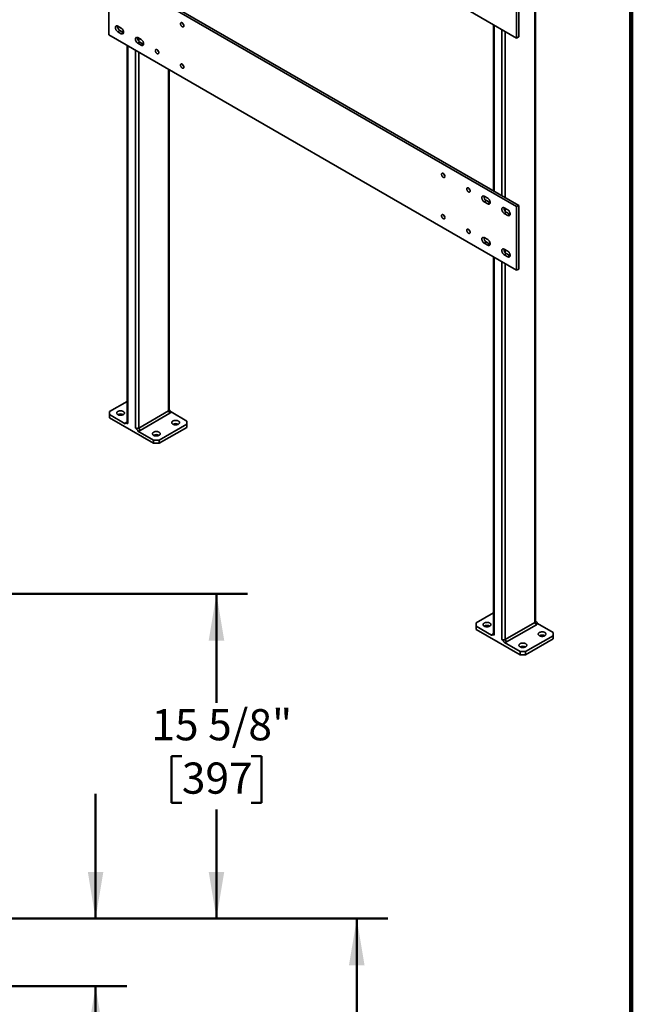
# Model space of a CAD drawing. Units: inches. Extents: x 0.2 to 8.4, y 0.1 to 10.9.
# Drawn here: x 5.9 to 8.4, y 4 to 8 of the extents above; entities that cross this region are included whole.
import ezdxf

# ---------------------------------------------------------------- set-up
doc = ezdxf.new("R2010")
doc.units = ezdxf.units.IN
doc.header["$MEASUREMENT"] = 0
doc.layers.add('WALL', color=7, linetype='Continuous', lineweight=50)
doc.styles.add('SLDTEXTSTYLE1', font='TXT', dxfattribs={"width": 0.605})
doc.dimstyles.new('SLDDIMSTYLE0', dxfattribs={"dimtxt": 0.121338, "dimasz": 0.1875, "dimexe": 0, "dimexo": 0.0625, "dimgap": 0.030334, "dimtad": 0, "dimtih": 1, "dimtoh": 1, "dimdec": 6, "dimlfac": 12, "dimrnd": 1e-09, "dimzin": 12, "dimdsep": 46, "dimlunit": 5, "dimtxsty": 'SLDTEXTSTYLE1', "dimsah": 1, "dimcen": 0.09, "dimadec": 0, "dimazin": 3, "dimtfac": 1, "dimtdec": 3, "dimtofl": 0, "dimtmove": 0, "dimatfit": 3, "dimfxl": 0, "dimfrac": 2, "dimtolj": 1, "dimtzin": 12, "dimarcsym": 0})
doc.dimstyles.new('SLDDIMSTYLE4', dxfattribs={"dimtxt": 0.121338, "dimasz": 0.1875, "dimexe": 0, "dimexo": 0.0625, "dimgap": 0.030334, "dimtad": 0, "dimtih": 1, "dimtoh": 1, "dimdec": 6, "dimlfac": 12, "dimrnd": 1e-09, "dimzin": 12, "dimdsep": 46, "dimlunit": 5, "dimtxsty": 'SLDTEXTSTYLE1', "dimsah": 1, "dimcen": 0.09, "dimadec": 0, "dimazin": 3, "dimtfac": 1, "dimtdec": 3, "dimtmove": 0, "dimatfit": 0, "dimfxl": 0, "dimfrac": 2, "dimtolj": 1, "dimtzin": 12, "dimarcsym": 0})

# ---------------------------------------------------------------- blocks, each defined once
blk = doc.blocks.new('_D_10')
at = {"layer": 'WALL'}
for p, q in [((5.8862, 5.6778), (6.8602, 5.6778)), ((6.7352, 5.6778), (6.7352, 5.2409)), ((6.5963, 5.0268), (6.5546, 5.0268)), ((6.5546, 5.0268), (6.5546, 4.8404)), ((6.8741, 5.0268), (6.9157, 5.0268)), ((6.9157, 5.0268), (6.9157, 4.8404)), ((6.5546, 4.8404), (6.5963, 4.8404)), ((6.9157, 4.8404), (6.8741, 4.8404)), ((6.7352, 4.3757), (6.7352, 4.8127)), ((5.8862, 4.3757), (6.8602, 4.3757))]:
    blk.add_line(p, q, dxfattribs=at)
for points in [[(6.7352, 5.6778), (6.7039, 5.4903), (6.7664, 5.4903)], [(6.7352, 4.3757), (6.7664, 4.5632), (6.7039, 4.5632)]]:
    blk.add_solid(points, dxfattribs=at)
at = {"layer": 'WALL', "char_height": 0.125, "attachment_point": 1, "style": 'SLDTEXTSTYLE1'}
for s, insert in [('15 5/8"', (6.4741, 5.2157)), ('397', (6.5963, 5.0016))]:
    blk.add_mtext(s, dxfattribs=dict(at, insert=insert))
blk = doc.blocks.new('_D_11')
at = {"layer": 'WALL'}
for p, q in [((6.2504, 4.3757), (6.2504, 4.8757)), ((5.5894, 4.3757), (6.3754, 4.3757)), ((5.5894, 4.1049), (6.3754, 4.1049)), ((6.2504, 3.5956), (6.2504, 4.1049)), ((6.3754, 3.5956), (6.2504, 3.5956)), ((6.6273, 3.5956), (6.5857, 3.5956)), ((6.5857, 3.5956), (6.5857, 3.4093)), ((6.8125, 3.5956), (6.8542, 3.5956)), ((6.8542, 3.5956), (6.8542, 3.4093)), ((6.5857, 3.4093), (6.6273, 3.4093)), ((6.8542, 3.4093), (6.8125, 3.4093))]:
    blk.add_line(p, q, dxfattribs=at)
for points in [[(6.2504, 4.3757), (6.2817, 4.5632), (6.2192, 4.5632)], [(6.2504, 4.1049), (6.2192, 3.9174), (6.2817, 3.9174)]]:
    blk.add_solid(points, dxfattribs=at)
at = {"layer": 'WALL', "char_height": 0.125, "attachment_point": 1, "style": 'SLDTEXTSTYLE1'}
for s, insert in [('3 1/4"', (6.5051, 3.7845)), ('83', (6.6273, 3.5704))]:
    blk.add_mtext(s, dxfattribs=dict(at, insert=insert))
blk = doc.blocks.new('_D_12')
at = {"layer": 'WALL'}
for p, q in [((5.5894, 4.3757), (7.4227, 4.3757)), ((7.2977, 4.3757), (7.2977, 3.1576)), ((7.1588, 2.9434), (7.1171, 2.9434)), ((7.1171, 2.9434), (7.1171, 2.7571)), ((7.4366, 2.9434), (7.4782, 2.9434)), ((7.4782, 2.9434), (7.4782, 2.7571)), ((7.1171, 2.7571), (7.1588, 2.7571)), ((7.2977, 1.5112), (7.2977, 2.7293)), ((7.4782, 2.7571), (7.4366, 2.7571)), ((5.9852, 1.5112), (7.4227, 1.5112))]:
    blk.add_line(p, q, dxfattribs=at)
for points in [[(7.2977, 4.3757), (7.2664, 4.1882), (7.3289, 4.1882)], [(7.2977, 1.5112), (7.3289, 1.6987), (7.2664, 1.6987)]]:
    blk.add_solid(points, dxfattribs=at)
at = {"layer": 'WALL', "char_height": 0.125, "attachment_point": 1, "style": 'SLDTEXTSTYLE1'}
for s, insert in [('34 3/8"', (7.0366, 3.1324)), ('873', (7.1588, 2.9182))]:
    blk.add_mtext(s, dxfattribs=dict(at, insert=insert))

msp = doc.modelspace()

# ---------------------------------------------------------------- linework, layer by layer
at = {"color": 7, "linetype": 'Continuous', "lineweight": 100}
msp.add_line((8.3984375, 0.0625), (8.3984375, 10.9375), dxfattribs=at)
at = {"color": 7, "linetype": 'Continuous', "lineweight": 35}
for p, q in [((6.30356822, 8.85119573), (7.93875265, 7.90722385)), ((8.01222546, 8.61944603), (8.01222546, 5.56379721)), ((8.01497134, 5.56762412), (8.01497134, 8.62327294)), ((6.30356822, 8.17499787), (6.30356822, 7.91982886)), ((7.93875265, 7.23102599), (6.30356822, 8.17499787)), ((7.94703906, 7.23580963), (6.31185463, 8.17978151)), ((7.93875265, 7.90722385), (7.93875265, 8.06032525)), ((7.94703906, 7.91200749), (7.94703906, 8.06510889)), ((6.33947598, 7.95491797), (6.35328666, 7.94694523)), ((6.34776239, 7.93737432), (6.33947598, 7.93259068)), ((6.36157307, 7.92940159), (6.34776239, 7.93737432)), ((7.84596115, 7.96079124), (7.84596115, 7.29416066)), ((6.30356822, 7.91982886), (7.93875265, 6.97585698)), ((6.35328666, 7.92461795), (6.33947598, 7.93259068)), ((6.36157307, 7.92940159), (6.35328666, 7.92461795)), ((6.36286695, 7.92875508), (6.36157307, 7.92940159)), ((6.41957792, 7.9086761), (6.4333886, 7.90070337)), ((7.93875265, 7.90722385), (7.94703906, 7.91200749)), ((6.37650487, 7.87772343), (6.37650487, 6.36489767)), ((6.42786433, 7.89113246), (6.41957792, 7.88634882)), ((6.4333886, 7.87837608), (6.41957792, 7.88634882)), ((6.44167501, 7.88315972), (6.42786433, 7.89113246)), ((6.44167501, 7.88315972), (6.4333886, 7.87837608)), ((6.44296889, 7.88251322), (6.44167501, 7.88315972)), ((6.54551506, 6.41592318), (6.54551506, 7.78015592)), ((7.82274294, 7.26450603), (7.80893226, 7.27247877)), ((7.81721867, 7.25493512), (7.80893226, 7.25015148)), ((7.80893226, 7.25015148), (7.82274294, 7.24217875)), ((7.81721867, 7.25493512), (7.83102935, 7.24696239)), ((7.83102935, 7.24696239), (7.82274294, 7.24217875)), ((7.83102935, 7.24696239), (7.83232323, 7.24631588)), ((7.90284488, 7.21826417), (7.8890342, 7.2262369)), ((7.93875265, 7.23102599), (7.94703906, 7.23580963)), ((7.93875265, 6.97585698), (7.93875265, 7.23102599)), ((7.94703906, 6.98064062), (7.94703906, 7.23580963)), ((7.89732061, 7.20869326), (7.8890342, 7.20390961)), ((7.8890342, 7.20390961), (7.90284488, 7.19593688)), ((7.89732061, 7.20869326), (7.91113129, 7.20072052)), ((7.91113129, 7.20072052), (7.90284488, 7.19593688)), ((7.91113129, 7.20072052), (7.91242517, 7.20007402)), ((7.82274294, 7.09864618), (7.80893226, 7.10661892)), ((7.81721867, 7.08907527), (7.80893226, 7.08429163)), ((7.80893226, 7.08429163), (7.82274294, 7.07631889)), ((7.81721867, 7.08907527), (7.83102935, 7.08110253)), ((7.83102935, 7.08110253), (7.82274294, 7.07631889)), ((7.83102935, 7.08110253), (7.83232323, 7.08045603)), ((7.84596115, 7.02942438), (7.84596115, 5.51659862)), ((7.90284488, 7.05240431), (7.8890342, 7.06037705)), ((7.89732061, 7.0428334), (7.8890342, 7.03804976)), ((7.8890342, 7.03804976), (7.90284488, 7.03007703)), ((7.89732061, 7.0428334), (7.91113129, 7.03486067)), ((7.91113129, 7.03486067), (7.90284488, 7.03007703)), ((7.91113129, 7.03486067), (7.91242517, 7.03421416)), ((7.93875265, 6.97585698), (7.94703906, 6.98064062)), ((6.37650487, 6.45005484), (6.30633035, 6.40954395)), ((6.30633035, 6.40954395), (6.30633035, 6.39678758)), ((6.42344491, 6.34321183), (6.54276918, 6.41209626)), ((6.54829346, 6.40252795), (6.42896919, 6.33364351)), ((6.54276918, 6.41209626), (6.54829346, 6.40252795)), ((6.61568957, 6.37127482), (6.55295544, 6.40749047)), ((6.30633035, 6.39678758), (6.30633035, 6.38402913)), ((6.30633035, 6.39678758), (6.36906449, 6.36057193)), ((6.30633035, 6.38402913), (6.48310705, 6.28197811)), ((6.37650487, 6.36713891), (6.37372647, 6.36553445)), ((6.50520414, 6.29473656), (6.61568957, 6.35851845)), ((6.61568957, 6.35851845), (6.61568957, 6.37127482)), ((6.61568957, 6.34576), (6.61568957, 6.35851845)), ((6.42037292, 6.33095221), (6.48310705, 6.29473656)), ((6.42344491, 6.34321183), (6.42896919, 6.33364351)), ((6.50520414, 6.28197811), (6.61568957, 6.34576)), ((6.48310705, 6.28197811), (6.48310705, 6.29473656)), ((6.48310705, 6.29473656), (6.50520414, 6.29473656)), ((6.50520414, 6.28197811), (6.48310705, 6.28197811)), ((6.50520414, 6.29473656), (6.50520414, 6.28197811)), ((7.84596115, 5.60175578), (7.77578663, 5.5612449)), ((7.77578663, 5.5612449), (7.77578663, 5.54848852)), ((7.77578663, 5.54848852), (7.77578663, 5.53573007)), ((7.77578663, 5.54848852), (7.83852077, 5.51227288)), ((7.77578663, 5.53573007), (7.95256333, 5.43367906)), ((7.89290119, 5.49491278), (8.01222546, 5.56379721)), ((8.01774973, 5.55422889), (7.89842547, 5.48534446)), ((8.01222546, 5.56379721), (8.01774973, 5.55422889)), ((8.08514585, 5.52297577), (8.02241172, 5.55919141)), ((7.84596115, 5.51883986), (7.84318275, 5.5172354)), ((7.89290119, 5.49491278), (7.89842547, 5.48534446)), ((7.97466042, 5.44643751), (8.08514585, 5.51021939)), ((7.97466042, 5.43367906), (8.08514585, 5.49746094)), ((8.08514585, 5.51021939), (8.08514585, 5.52297577)), ((8.08514585, 5.49746094), (8.08514585, 5.51021939)), ((7.8898292, 5.48265315), (7.95256333, 5.44643751)), ((7.95256333, 5.43367906), (7.95256333, 5.44643751)), ((7.95256333, 5.44643751), (7.97466042, 5.44643751)), ((7.97466042, 5.43367906), (7.95256333, 5.43367906)), ((7.97466042, 5.44643751), (7.97466042, 5.43367906))]:
    msp.add_line(p, q, dxfattribs=at)
at = {"color": 8, "linetype": 'Continuous', "lineweight": 35}
for p, q in [((7.84870702, 7.95920608), (7.84870702, 7.2925755)), ((7.87964294, 7.94134715), (7.87964294, 7.27471658)), ((6.42344491, 7.90644374), (6.42344491, 7.89491851)), ((7.89290119, 7.93369333), (7.89290119, 7.26706275)), ((6.37925074, 7.87613827), (6.37925074, 6.36107076)), ((6.41018666, 7.85827934), (6.41018666, 6.34321183)), ((6.42344491, 7.85062552), (6.42344491, 6.34321183)), ((6.54276918, 7.78174108), (6.54276918, 6.41209626)), ((7.89290119, 7.22400454), (7.89290119, 7.21247931)), ((7.89290119, 7.05814468), (7.89290119, 7.04661945)), ((7.84870702, 7.02783922), (7.84870702, 5.5127717)), ((7.87964294, 7.00998029), (7.87964294, 5.49491278)), ((7.89290119, 7.00232646), (7.89290119, 5.49491278))]:
    msp.add_line(p, q, dxfattribs=at)
at = {"color": 7, "linetype": 'Continuous', "lineweight": 35, "flags": 128}
for points in [[(6.33947598, 7.93259068), (6.33810016, 7.93349856), (6.33675234, 7.93461521), (6.33545997, 7.93591791), (6.33424935, 7.93738014), (6.33314513, 7.93897213), (6.33216979, 7.94066147), (6.33134319, 7.94241377), (6.33068214, 7.94419336), (6.33020011, 7.94596401), (6.32990691, 7.94768968), (6.32980851, 7.94933524), (6.32990691, 7.95086719), (6.33020011, 7.95225434), (6.33068214, 7.95346845), (6.33134319, 7.95448481), (6.33216979, 7.95528273), (6.33314513, 7.95584597), (6.33424935, 7.95616305), (6.33545997, 7.95622753), (6.33675234, 7.95603809), (6.33810016, 7.95559859), (6.33947598, 7.95491797)], [(6.35328666, 7.94694523), (6.35466249, 7.94603736), (6.35601031, 7.9449207), (6.35730268, 7.943618), (6.35851329, 7.94215577), (6.35961751, 7.94056379), (6.36059285, 7.93887445), (6.36141946, 7.93712215), (6.36208051, 7.93534256), (6.36256254, 7.9335719), (6.36285574, 7.93184623), (6.36295414, 7.93020068), (6.36285574, 7.92866873), (6.36256254, 7.92728158), (6.36208051, 7.92606747), (6.36141946, 7.9250511), (6.36059285, 7.92425318), (6.35961751, 7.92368995), (6.35851329, 7.92337287), (6.35730268, 7.92330839), (6.35601031, 7.92349783), (6.35466249, 7.92393733), (6.35328666, 7.92461795)], [(6.59083035, 7.96451039), (6.59092967, 7.96580067), (6.5912248, 7.96693915), (6.59170723, 7.96789308), (6.59236309, 7.96863501), (6.5931735, 7.9691436), (6.59411517, 7.96940423), (6.59516099, 7.96940938), (6.59628088, 7.96915893), (6.59744262, 7.96866006), (6.59861279, 7.96792713), (6.59975773, 7.96698123), (6.6008445, 7.96584957), (6.60184183, 7.9645647), (6.60272104, 7.96316358), (6.60345683, 7.96168654), (6.60402803, 7.96017605), (6.60441821, 7.95867557), (6.60461615, 7.95722826), (6.60461615, 7.95587577), (6.60441821, 7.954657), (6.60402803, 7.95360702), (6.60345683, 7.95275602), (6.60272104, 7.9521285), (6.60184183, 7.9517425), (6.6008445, 7.95160913), (6.59975773, 7.95173222), (6.59861279, 7.95210824), (6.59744262, 7.95272636), (6.59628088, 7.95356881), (6.59516099, 7.95461135), (6.59411517, 7.95582399), (6.5931735, 7.95717183), (6.59236309, 7.95861612), (6.59170723, 7.96011529), (6.5912248, 7.96162621), (6.59092967, 7.96310543), (6.59083035, 7.96451039)], [(6.41957792, 7.88634882), (6.4182021, 7.88725669), (6.41685428, 7.88837335), (6.41556191, 7.88967605), (6.41435129, 7.89113828), (6.41324707, 7.89273026), (6.41227173, 7.8944196), (6.41144513, 7.8961719), (6.41078408, 7.89795149), (6.41030205, 7.89972215), (6.41000885, 7.90144782), (6.40991045, 7.90309338), (6.41000885, 7.90462532), (6.41030205, 7.90601247), (6.41078408, 7.90722658), (6.41144513, 7.90824295), (6.41227173, 7.90904087), (6.41324707, 7.9096041), (6.41435129, 7.90992119), (6.41556191, 7.90998566), (6.41685428, 7.90979622), (6.4182021, 7.90935672), (6.41957792, 7.9086761)], [(6.4333886, 7.90070337), (6.43476443, 7.89979549), (6.43611225, 7.89867884), (6.43740462, 7.89737614), (6.43861524, 7.89591391), (6.43971945, 7.89432192), (6.44069479, 7.89263258), (6.4415214, 7.89088028), (6.44218245, 7.88910069), (6.44266448, 7.88733004), (6.44295768, 7.88560437), (6.44305608, 7.88395881), (6.44295768, 7.88242686), (6.44266448, 7.88103971), (6.44218245, 7.8798256), (6.4415214, 7.87880924), (6.44069479, 7.87801132), (6.43971945, 7.87744808), (6.43861524, 7.877131), (6.43740462, 7.87706652), (6.43611225, 7.87725596), (6.43476443, 7.87769546), (6.4333886, 7.87837608)], [(6.49001239, 7.85685151), (6.49011172, 7.85814179), (6.49040684, 7.85928026), (6.49088927, 7.86023419), (6.49154513, 7.86097612), (6.49235554, 7.86148472), (6.49329721, 7.86174534), (6.49434303, 7.8617505), (6.49546292, 7.86150004), (6.49662466, 7.86100117), (6.49779483, 7.86026825), (6.49893977, 7.85932235), (6.50002654, 7.85819068), (6.50102387, 7.85690581), (6.50190308, 7.8555047), (6.50263887, 7.85402765), (6.50321007, 7.85251716), (6.50360025, 7.85101668), (6.50379819, 7.84956938), (6.50379819, 7.84821689), (6.50360025, 7.84699812), (6.50321007, 7.84594814), (6.50263887, 7.84509714), (6.50190308, 7.84446962), (6.50102387, 7.84408362), (6.50002654, 7.84395025), (6.49893977, 7.84407334), (6.49779483, 7.84444936), (6.49662466, 7.84506748), (6.49546292, 7.84590993), (6.49434303, 7.84695247), (6.49329721, 7.8481651), (6.49235554, 7.84951295), (6.49154513, 7.85095723), (6.49088927, 7.8524564), (6.49040684, 7.85396733), (6.49011172, 7.85544655), (6.49001239, 7.85685151)], [(6.59083035, 7.79865054), (6.59092967, 7.79994082), (6.5912248, 7.8010793), (6.59170723, 7.80203322), (6.59236309, 7.80277516), (6.5931735, 7.80328375), (6.59411517, 7.80354437), (6.59516099, 7.80354953), (6.59628088, 7.80329907), (6.59744262, 7.80280021), (6.59861279, 7.80206728), (6.59975773, 7.80112138), (6.6008445, 7.79998971), (6.60184183, 7.79870484), (6.60272104, 7.79730373), (6.60345683, 7.79582669), (6.60402803, 7.79431619), (6.60441821, 7.79281571), (6.60461615, 7.79136841), (6.60461615, 7.79001592), (6.60441821, 7.78879715), (6.60402803, 7.78774717), (6.60345683, 7.78689617), (6.60272104, 7.78626865), (6.60184183, 7.78588265), (6.6008445, 7.78574928), (6.59975773, 7.78587237), (6.59861279, 7.78624839), (6.59744262, 7.78686651), (6.59628088, 7.78770896), (6.59516099, 7.7887515), (6.59411517, 7.78996413), (6.5931735, 7.79131198), (6.59236309, 7.79275626), (6.59170723, 7.79425543), (6.5912248, 7.79576636), (6.59092967, 7.79724558), (6.59083035, 7.79865054)], [(7.65149052, 7.35220431), (7.65139119, 7.35360927), (7.65109607, 7.35508849), (7.65061364, 7.35659942), (7.64995778, 7.35809859), (7.64914736, 7.35954287), (7.6482057, 7.36089072), (7.64715988, 7.36210335), (7.64603999, 7.36314589), (7.64487825, 7.36398834), (7.64370808, 7.36460646), (7.64256314, 7.36498248), (7.64147637, 7.36510557), (7.64047904, 7.3649722), (7.63959983, 7.3645862), (7.63886404, 7.36395868), (7.63829284, 7.36310768), (7.63790265, 7.3620577), (7.63770472, 7.36083893), (7.63770472, 7.35948644), (7.63790265, 7.35803914), (7.63829284, 7.35653866), (7.63886404, 7.35502816), (7.63959983, 7.35355112), (7.64047904, 7.35215), (7.64147637, 7.35086514), (7.64256314, 7.34973347), (7.64370808, 7.34878757), (7.64487825, 7.34805464), (7.64603999, 7.34755578), (7.64715988, 7.34730532), (7.6482057, 7.34731047), (7.64914736, 7.3475711), (7.64995778, 7.34807969), (7.65061364, 7.34882163), (7.65109607, 7.34977555), (7.65139119, 7.35091403), (7.65149052, 7.35220431)], [(7.75230848, 7.29400334), (7.75220915, 7.2954083), (7.75191403, 7.29688752), (7.7514316, 7.29839845), (7.75077574, 7.29989762), (7.74996532, 7.3013419), (7.74902366, 7.30268975), (7.74797784, 7.30390238), (7.74685795, 7.30494492), (7.74569621, 7.30578737), (7.74452604, 7.30640549), (7.7433811, 7.30678151), (7.74229433, 7.3069046), (7.74129699, 7.30677123), (7.74041779, 7.30638523), (7.739682, 7.30575771), (7.7391108, 7.30490671), (7.73872061, 7.30385673), (7.73852268, 7.30263796), (7.73852268, 7.30128547), (7.73872061, 7.29983817), (7.7391108, 7.29833769), (7.739682, 7.2968272), (7.74041779, 7.29535015), (7.74129699, 7.29394904), (7.74229433, 7.29266417), (7.7433811, 7.2915325), (7.74452604, 7.2905866), (7.74569621, 7.28985368), (7.74685795, 7.28935481), (7.74797784, 7.28910435), (7.74902366, 7.28910951), (7.74996532, 7.28937013), (7.75077574, 7.28987873), (7.7514316, 7.29062066), (7.75191403, 7.29157458), (7.75220915, 7.29271306), (7.75230848, 7.29400334)], [(7.80893226, 7.27247877), (7.80755644, 7.27315939), (7.80620862, 7.27359889), (7.80491625, 7.27378833), (7.80370563, 7.27372385), (7.80260141, 7.27340677), (7.80162607, 7.27284353), (7.80079947, 7.27204561), (7.80013842, 7.27102925), (7.79965639, 7.26981514), (7.79936319, 7.26842799), (7.79926479, 7.26689604), (7.79936319, 7.26525048), (7.79965639, 7.26352481), (7.80013842, 7.26175416), (7.80079947, 7.25997457), (7.80162607, 7.25822227), (7.80260141, 7.25653293), (7.80370563, 7.25494094), (7.80491625, 7.25347871), (7.80620862, 7.25217601), (7.80755644, 7.25105936), (7.80893226, 7.25015148)], [(7.82274294, 7.24217875), (7.82411877, 7.24149813), (7.82546659, 7.24105863), (7.82675896, 7.24086919), (7.82796957, 7.24093366), (7.82907379, 7.24125075), (7.83004913, 7.24181398), (7.83087574, 7.2426119), (7.83153679, 7.24362827), (7.83201882, 7.24484238), (7.83231202, 7.24622953), (7.83241042, 7.24776147), (7.83231202, 7.24940703), (7.83201882, 7.2511327), (7.83153679, 7.25290336), (7.83087574, 7.25468295), (7.83004913, 7.25643525), (7.82907379, 7.25812459), (7.82796957, 7.25971657), (7.82675896, 7.2611788), (7.82546659, 7.2624815), (7.82411877, 7.26359816), (7.82274294, 7.26450603)], [(7.8890342, 7.2262369), (7.88765838, 7.22691752), (7.88631056, 7.22735702), (7.88501819, 7.22754646), (7.88380757, 7.22748198), (7.88270335, 7.2271649), (7.88172801, 7.22660166), (7.88090141, 7.22580374), (7.88024036, 7.22478738), (7.87975833, 7.22357327), (7.87946513, 7.22218612), (7.87936673, 7.22065417), (7.87946513, 7.21900862), (7.87975833, 7.21728295), (7.88024036, 7.21551229), (7.88090141, 7.2137327), (7.88172801, 7.2119804), (7.88270335, 7.21029106), (7.88380757, 7.20869907), (7.88501819, 7.20723685), (7.88631056, 7.20593415), (7.88765838, 7.20481749), (7.8890342, 7.20390961)], [(7.65149052, 7.18634446), (7.65139119, 7.18774941), (7.65109607, 7.18922864), (7.65061364, 7.19073956), (7.64995778, 7.19223873), (7.64914736, 7.19368302), (7.6482057, 7.19503086), (7.64715988, 7.1962435), (7.64603999, 7.19728604), (7.64487825, 7.19812848), (7.64370808, 7.19874661), (7.64256314, 7.19912263), (7.64147637, 7.19924572), (7.64047904, 7.19911235), (7.63959983, 7.19872635), (7.63886404, 7.19809882), (7.63829284, 7.19724783), (7.63790265, 7.19619784), (7.63770472, 7.19497908), (7.63770472, 7.19362659), (7.63790265, 7.19217928), (7.63829284, 7.1906788), (7.63886404, 7.18916831), (7.63959983, 7.18769126), (7.64047904, 7.18629015), (7.64147637, 7.18500528), (7.64256314, 7.18387362), (7.64370808, 7.18292772), (7.64487825, 7.18219479), (7.64603999, 7.18169592), (7.64715988, 7.18144547), (7.6482057, 7.18145062), (7.64914736, 7.18171125), (7.64995778, 7.18221984), (7.65061364, 7.18296177), (7.65109607, 7.1839157), (7.65139119, 7.18505418), (7.65149052, 7.18634446)], [(7.90284488, 7.19593688), (7.90422071, 7.19525626), (7.90556853, 7.19481676), (7.9068609, 7.19462732), (7.90807151, 7.1946918), (7.90917573, 7.19500888), (7.91015107, 7.19557212), (7.91097768, 7.19637004), (7.91163873, 7.1973864), (7.91212076, 7.19860051), (7.91241396, 7.19998766), (7.91251236, 7.20151961), (7.91241396, 7.20316517), (7.91212076, 7.20489084), (7.91163873, 7.20666149), (7.91097768, 7.20844108), (7.91015107, 7.21019338), (7.90917573, 7.21188272), (7.90807151, 7.21347471), (7.9068609, 7.21493694), (7.90556853, 7.21623964), (7.90422071, 7.21735629), (7.90284488, 7.21826417)], [(7.75230848, 7.12814349), (7.75220915, 7.12954845), (7.75191403, 7.13102767), (7.7514316, 7.13253859), (7.75077574, 7.13403776), (7.74996532, 7.13548205), (7.74902366, 7.13682989), (7.74797784, 7.13804253), (7.74685795, 7.13908507), (7.74569621, 7.13992752), (7.74452604, 7.14054564), (7.7433811, 7.14092166), (7.74229433, 7.14104475), (7.74129699, 7.14091138), (7.74041779, 7.14052538), (7.739682, 7.13989786), (7.7391108, 7.13904686), (7.73872061, 7.13799688), (7.73852268, 7.13677811), (7.73852268, 7.13542562), (7.73872061, 7.13397831), (7.7391108, 7.13247783), (7.739682, 7.13096734), (7.74041779, 7.1294903), (7.74129699, 7.12808918), (7.74229433, 7.12680431), (7.7433811, 7.12567265), (7.74452604, 7.12472675), (7.74569621, 7.12399382), (7.74685795, 7.12349495), (7.74797784, 7.1232445), (7.74902366, 7.12324965), (7.74996532, 7.12351028), (7.75077574, 7.12401887), (7.7514316, 7.12476081), (7.75191403, 7.12571473), (7.75220915, 7.12685321), (7.75230848, 7.12814349)], [(7.80893226, 7.10661892), (7.80755644, 7.10729953), (7.80620862, 7.10773904), (7.80491625, 7.10792848), (7.80370563, 7.107864), (7.80260141, 7.10754691), (7.80162607, 7.10698368), (7.80079947, 7.10618576), (7.80013842, 7.1051694), (7.79965639, 7.10395528), (7.79936319, 7.10256813), (7.79926479, 7.10103619), (7.79936319, 7.09939063), (7.79965639, 7.09766496), (7.80013842, 7.09589431), (7.80079947, 7.09411471), (7.80162607, 7.09236241), (7.80260141, 7.09067308), (7.80370563, 7.08908109), (7.80491625, 7.08761886), (7.80620862, 7.08631616), (7.80755644, 7.08519951), (7.80893226, 7.08429163)], [(7.82274294, 7.07631889), (7.82411877, 7.07563828), (7.82546659, 7.07519877), (7.82675896, 7.07500933), (7.82796957, 7.07507381), (7.82907379, 7.0753909), (7.83004913, 7.07595413), (7.83087574, 7.07675205), (7.83153679, 7.07776841), (7.83201882, 7.07898253), (7.83231202, 7.08036968), (7.83241042, 7.08190162), (7.83231202, 7.08354718), (7.83201882, 7.08527285), (7.83153679, 7.0870435), (7.83087574, 7.08882309), (7.83004913, 7.09057539), (7.82907379, 7.09226473), (7.82796957, 7.09385672), (7.82675896, 7.09531895), (7.82546659, 7.09662165), (7.82411877, 7.0977383), (7.82274294, 7.09864618)], [(7.8890342, 7.06037705), (7.88765838, 7.06105767), (7.88631056, 7.06149717), (7.88501819, 7.06168661), (7.88380757, 7.06162213), (7.88270335, 7.06130505), (7.88172801, 7.06074181), (7.88090141, 7.05994389), (7.88024036, 7.05892753), (7.87975833, 7.05771342), (7.87946513, 7.05632627), (7.87936673, 7.05479432), (7.87946513, 7.05314876), (7.87975833, 7.05142309), (7.88024036, 7.04965244), (7.88090141, 7.04787285), (7.88172801, 7.04612055), (7.88270335, 7.04443121), (7.88380757, 7.04283922), (7.88501819, 7.04137699), (7.88631056, 7.04007429), (7.88765838, 7.03895764), (7.8890342, 7.03804976)], [(7.90284488, 7.03007703), (7.90422071, 7.02939641), (7.90556853, 7.02895691), (7.9068609, 7.02876747), (7.90807151, 7.02883195), (7.90917573, 7.02914903), (7.91015107, 7.02971226), (7.91097768, 7.03051019), (7.91163873, 7.03152655), (7.91212076, 7.03274066), (7.91241396, 7.03412781), (7.91251236, 7.03565976), (7.91241396, 7.03730531), (7.91212076, 7.03903098), (7.91163873, 7.04080164), (7.91097768, 7.04258123), (7.91015107, 7.04433353), (7.90917573, 7.04602287), (7.90807151, 7.04761486), (7.9068609, 7.04907708), (7.90556853, 7.05037978), (7.90422071, 7.05149644), (7.90284488, 7.05240431)], [(6.33947598, 6.39678758), (6.34104719, 6.39599436), (6.34278752, 6.39532911), (6.34466592, 6.39480371), (6.34664886, 6.39442753), (6.34870097, 6.39420728), (6.35078562, 6.3941469), (6.35286561, 6.39424746), (6.35490382, 6.39450717), (6.35686388, 6.39492139), (6.35871082, 6.39548273), (6.36041167, 6.39618118), (6.36193609, 6.39700426), (6.36325686, 6.3979373), (6.36435043, 6.39896364), (6.36519728, 6.40006497), (6.36578229, 6.40122163), (6.36609502, 6.40241298), (6.3661299, 6.40361777), (6.3658863, 6.40481449), (6.36536857, 6.40598179), (6.36458594, 6.40709884), (6.36355239, 6.4081457), (6.36228636, 6.40910369), (6.36081044, 6.40995573), (6.35915096, 6.41068659), (6.35733755, 6.41128325), (6.35540256, 6.41173504), (6.35338051, 6.41203392), (6.35130751, 6.41217455), (6.34922053, 6.41215442), (6.34715682, 6.41197388), (6.34515321, 6.41163616), (6.34324545, 6.41114729), (6.34146758, 6.41051599), (6.33985134, 6.40975352), (6.33842556, 6.40887349), (6.33721569, 6.40789161), (6.33624331, 6.4068254), (6.33552578, 6.40569387), (6.3350759, 6.40451724), (6.33490171, 6.40331649), (6.3350063, 6.40211305), (6.33538782, 6.40092839), (6.33603945, 6.39978366), (6.33694957, 6.39869929), (6.33810194, 6.39769461), (6.33947598, 6.39678758)], [(6.56044685, 6.35851845), (6.56201806, 6.35772523), (6.56375839, 6.35705998), (6.56563679, 6.35653458), (6.56761973, 6.3561584), (6.56967184, 6.35593815), (6.57175649, 6.35587777), (6.57383648, 6.35597833), (6.57587469, 6.35623804), (6.57783475, 6.35665226), (6.57968169, 6.3572136), (6.58138254, 6.35791205), (6.58290696, 6.35873513), (6.58422773, 6.35966817), (6.5853213, 6.36069451), (6.58616815, 6.36179584), (6.58675315, 6.3629525), (6.58706589, 6.36414385), (6.58710077, 6.36534864), (6.58685717, 6.36654536), (6.58633943, 6.36771266), (6.58555681, 6.36882971), (6.58452326, 6.36987657), (6.58325723, 6.37083456), (6.58178131, 6.37168659), (6.58012183, 6.37241746), (6.57830842, 6.37301412), (6.57637342, 6.37346591), (6.57435138, 6.37376479), (6.57227838, 6.37390542), (6.5701914, 6.37388529), (6.56812769, 6.37370475), (6.56612408, 6.37336703), (6.56421632, 6.37287816), (6.56243845, 6.37224686), (6.56082221, 6.37148439), (6.55939643, 6.37060436), (6.55818655, 6.36962248), (6.55721418, 6.36855627), (6.55649665, 6.36742474), (6.55604677, 6.36624811), (6.55587258, 6.36504736), (6.55597717, 6.36384392), (6.55635869, 6.36265926), (6.55701032, 6.36151453), (6.55792044, 6.36043016), (6.55907281, 6.35942548), (6.56044685, 6.35851845)], [(6.48310705, 6.31387113), (6.48467826, 6.31307791), (6.48641859, 6.31241266), (6.48829698, 6.31188726), (6.49027993, 6.31151108), (6.49233204, 6.31129084), (6.49441668, 6.31123045), (6.49649667, 6.31133101), (6.49853488, 6.31159072), (6.50049495, 6.31200494), (6.50234188, 6.31256628), (6.50404274, 6.31326473), (6.50556715, 6.31408782), (6.50688793, 6.31502085), (6.5079815, 6.31604719), (6.50882834, 6.31714852), (6.50941335, 6.31830518), (6.50972608, 6.31949653), (6.50976096, 6.32070132), (6.50951736, 6.32189804), (6.50899963, 6.32306534), (6.50821701, 6.32418239), (6.50718346, 6.32522925), (6.50591742, 6.32618724), (6.5044415, 6.32703928), (6.50278203, 6.32777014), (6.50096861, 6.3283668), (6.49903362, 6.3288186), (6.49701158, 6.32911748), (6.49493857, 6.3292581), (6.4928516, 6.32923797), (6.49078789, 6.32905743), (6.48878427, 6.32871971), (6.48687651, 6.32823084), (6.48509865, 6.32759954), (6.48348241, 6.32683707), (6.48205662, 6.32595704), (6.48084675, 6.32497516), (6.47987437, 6.32390895), (6.47915684, 6.32277743), (6.47870697, 6.32160079), (6.47853277, 6.32040004), (6.47863737, 6.3191966), (6.47901889, 6.31801194), (6.47967052, 6.31686721), (6.48058064, 6.31578284), (6.481733, 6.31477817), (6.48310705, 6.31387113)], [(7.80893226, 5.54848852), (7.81050347, 5.5476953), (7.8122438, 5.54703006), (7.8141222, 5.54650466), (7.81610514, 5.54612848), (7.81815725, 5.54590823), (7.8202419, 5.54584785), (7.82232189, 5.54594841), (7.8243601, 5.54620812), (7.82632016, 5.54662234), (7.8281671, 5.54718368), (7.82986795, 5.54788213), (7.83139237, 5.54870521), (7.83271314, 5.54963825), (7.83380671, 5.55066459), (7.83465356, 5.55176591), (7.83523857, 5.55292258), (7.8355513, 5.55411393), (7.83558618, 5.55531872), (7.83534258, 5.55651544), (7.83482484, 5.55768274), (7.83404222, 5.55879978), (7.83300867, 5.55984664), (7.83174264, 5.56080464), (7.83026672, 5.56165667), (7.82860724, 5.56238754), (7.82679383, 5.56298419), (7.82485884, 5.56343599), (7.82283679, 5.56373487), (7.82076379, 5.5638755), (7.81867681, 5.56385536), (7.8166131, 5.56367483), (7.81460949, 5.56333711), (7.81270173, 5.56284824), (7.81092386, 5.56221693), (7.80930762, 5.56145446), (7.80788184, 5.56057444), (7.80667197, 5.55959256), (7.80569959, 5.55852634), (7.80498206, 5.55739482), (7.80453218, 5.55621819), (7.80435799, 5.55501743), (7.80446258, 5.55381399), (7.8048441, 5.55262934), (7.80549573, 5.55148461), (7.80640585, 5.55040023), (7.80755822, 5.54939556), (7.80893226, 5.54848852)], [(8.02990313, 5.51021939), (8.03147434, 5.50942617), (8.03321467, 5.50876093), (8.03509307, 5.50823553), (8.03707601, 5.50785935), (8.03912812, 5.5076391), (8.04121277, 5.50757872), (8.04329276, 5.50767928), (8.04533097, 5.50793899), (8.04729103, 5.50835321), (8.04913797, 5.50891455), (8.05083882, 5.50961299), (8.05236324, 5.51043608), (8.05368401, 5.51136912), (8.05477758, 5.51239546), (8.05562443, 5.51349678), (8.05620943, 5.51465345), (8.05652217, 5.5158448), (8.05655705, 5.51704959), (8.05631345, 5.51824631), (8.05579571, 5.51941361), (8.05501309, 5.52053065), (8.05397954, 5.52157751), (8.05271351, 5.52253551), (8.05123759, 5.52338754), (8.04957811, 5.52411841), (8.0477647, 5.52471506), (8.0458297, 5.52516686), (8.04380766, 5.52546574), (8.04173466, 5.52560637), (8.03964768, 5.52558623), (8.03758397, 5.5254057), (8.03558036, 5.52506798), (8.0336726, 5.52457911), (8.03189473, 5.5239478), (8.03027849, 5.52318533), (8.02885271, 5.52230531), (8.02764283, 5.52132343), (8.02667046, 5.52025721), (8.02595293, 5.51912569), (8.02550305, 5.51794906), (8.02532886, 5.5167483), (8.02543345, 5.51554486), (8.02581497, 5.51436021), (8.0264666, 5.51321548), (8.02737672, 5.5121311), (8.02852909, 5.51112643), (8.02990313, 5.51021939)], [(7.95256333, 5.46557207), (7.95413454, 5.46477885), (7.95587487, 5.46411361), (7.95775326, 5.46358821), (7.95973621, 5.46321203), (7.96178832, 5.46299178), (7.96387296, 5.4629314), (7.96595295, 5.46303196), (7.96799116, 5.46329167), (7.96995123, 5.46370589), (7.97179816, 5.46426723), (7.97349902, 5.46496568), (7.97502343, 5.46578876), (7.97634421, 5.4667218), (7.97743778, 5.46774814), (7.97828462, 5.46884947), (7.97886963, 5.47000613), (7.97918236, 5.47119748), (7.97921724, 5.47240227), (7.97897364, 5.47359899), (7.97845591, 5.47476629), (7.97767329, 5.47588333), (7.97663974, 5.4769302), (7.9753737, 5.47788819), (7.97389778, 5.47874022), (7.97223831, 5.47947109), (7.97042489, 5.48006774), (7.9684899, 5.48051954), (7.96646786, 5.48081842), (7.96439485, 5.48095905), (7.96230787, 5.48093892), (7.96024417, 5.48075838), (7.95824055, 5.48042066), (7.95633279, 5.47993179), (7.95455493, 5.47930048), (7.95293869, 5.47853802), (7.9515129, 5.47765799), (7.95030303, 5.47667611), (7.94933065, 5.47560989), (7.94861312, 5.47447837), (7.94816325, 5.47330174), (7.94798905, 5.47210099), (7.94809365, 5.47089754), (7.94847517, 5.46971289), (7.9491268, 5.46856816), (7.95003692, 5.46748378), (7.95118928, 5.46647911), (7.95256333, 5.46557207)]]:
    msp.add_lwpolyline(points, dxfattribs=at)
at = {"color": 7, "linetype": 'Continuous', "lineweight": 35}
for centre, radius, start, end in [((6.35863961, 7.954721), 0.02047489, 177.63899674, 237.91026812), ((6.61483472, 7.97039509), 0.0158274, 190.93732963, 229.05729384), ((6.43874155, 7.90847913), 0.02047489, 177.63899674, 237.91026812), ((6.51401676, 7.86273621), 0.0158274, 190.93732963, 229.05729384), ((6.61483472, 7.80453524), 0.0158274, 190.93732963, 229.05729384), ((7.66170955, 7.36607637), 0.01585506, 190.97185395, 229.02276952), ((7.76252751, 7.3078754), 0.01585506, 190.97185395, 229.02276952), ((7.82809589, 7.2722818), 0.02047489, 177.63899674, 237.91026812), ((7.90819783, 7.22603993), 0.02047489, 177.63899674, 237.91026812), ((7.66170955, 7.20021651), 0.01585506, 190.97185395, 229.02276952), ((7.76252751, 7.14201555), 0.01585506, 190.97185395, 229.02276952), ((7.82809589, 7.10642194), 0.02047489, 177.63899674, 237.91026812), ((7.90819783, 7.06018008), 0.02047489, 177.63899674, 237.91026812), ((6.35052453, 6.37565403), 0.02384562, 62.4022613, 117.5977387), ((6.54094215, 6.41630575), 0.00458888, 293.46212506, 355.21773398), ((6.54369702, 6.4115171), 0.01009614, 297.08209554, 336.49502983), ((6.37832291, 6.3565453), 0.01009614, 117.08209554, 156.49502983), ((6.38119111, 6.36536157), 0.00470915, 185.65337655, 245.66676441), ((6.5714954, 6.3373849), 0.02384562, 62.4022613, 117.5977387), ((6.41681579, 6.35593571), 0.01434721, 242.480539, 297.519461), ((6.41795486, 6.35374998), 0.02292565, 276.05446648, 298.71393695), ((6.49415559, 6.29273758), 0.02384562, 62.4022613, 117.5977387), ((7.81998081, 5.52735498), 0.02384562, 62.4022613, 117.5977387), ((8.01039843, 5.5680067), 0.00458888, 293.46212506, 355.21773398), ((8.0131533, 5.56321804), 0.01009614, 297.08209554, 336.49502983), ((7.84777919, 5.50824625), 0.01009614, 117.08209554, 156.49502983), ((7.85064739, 5.51706252), 0.00470915, 185.65337655, 245.66676441), ((7.88627207, 5.50763666), 0.01434721, 242.480539, 297.519461), ((8.04095168, 5.48908584), 0.02384562, 62.4022613, 117.5977387), ((7.88741114, 5.50545092), 0.02292565, 276.05446648, 298.71393695), ((7.96361187, 5.44443853), 0.02384562, 62.4022613, 117.5977387)]:
    msp.add_arc(centre, radius, start, end, dxfattribs=at)
for points, knots in [([(6.54551506, 6.41748782), (6.54619167, 6.41675975), (6.54769263, 6.41514463), (6.55015369, 6.41173461), (6.55190209, 6.40908609), (6.55295544, 6.40749047)], [0, 0, 0, 0, 0.2460211233, 0.5457585922, 1, 1, 1, 1]), ([(6.37925074, 6.36107076), (6.37885287, 6.36127598), (6.37804566, 6.36169234), (6.37641752, 6.36211365), (6.37445451, 6.36212584), (6.37186017, 6.36160166), (6.37011555, 6.36095907), (6.36906449, 6.36057193)], [0, 0, 0, 0, 0.1010712961, 0.2050577148, 0.4268045952, 0.6546732333, 1, 1, 1, 1]), ([(6.42037292, 6.33095221), (6.41961969, 6.33210284), (6.41811089, 6.33440769), (6.41604732, 6.33731572), (6.41418835, 6.33966114), (6.41274351, 6.34123028), (6.41139251, 6.34244047), (6.41059194, 6.34295258), (6.41018666, 6.34321183)], [0, 0, 0, 0, 0.2480166163, 0.4968039463, 0.6458146228, 0.7966907648, 0.8970781485, 1, 1, 1, 1]), ([(8.01497134, 5.56918877), (8.01564795, 5.56846069), (8.01714891, 5.56684558), (8.01960997, 5.56343555), (8.02135837, 5.56078704), (8.02241172, 5.55919141)], [0, 0, 0, 0, 0.2460211233, 0.5457585922, 1, 1, 1, 1]), ([(7.84870702, 5.5127717), (7.84830915, 5.51297693), (7.84750194, 5.51339329), (7.8458738, 5.5138146), (7.84391079, 5.51382679), (7.84131645, 5.51330261), (7.83957183, 5.51266001), (7.83852077, 5.51227288)], [0, 0, 0, 0, 0.1010712961, 0.2050577148, 0.4268045952, 0.6546732333, 1, 1, 1, 1]), ([(7.8898292, 5.48265315), (7.88907597, 5.48380379), (7.88756717, 5.48610864), (7.8855036, 5.48901667), (7.88364463, 5.49136209), (7.88219978, 5.49293123), (7.88084879, 5.49414142), (7.88004822, 5.49465353), (7.87964294, 5.49491278)], [0, 0, 0, 0, 0.2480166163, 0.4968039463, 0.6458146228, 0.7966907648, 0.8970781485, 1, 1, 1, 1])]:
    msp.add_open_spline(points, degree=3, knots=knots, dxfattribs=at)

# ---------------------------------------------------------------- dimensions: what is measured, and where the dimension line sits
at = {"layer": 'WALL'}
for base, p1, p2, dimstyle, picture, middle in [((6.7351929, 4.37573426), (5.82373456, 5.67781759), (5.82373456, 4.37573426), 'SLDDIMSTYLE0', '_D_10', (6.7351929, 5.02677593)), ((6.25040933, 4.10490093), (5.52685956, 4.37573426), (5.52685956, 4.10490093), 'SLDDIMSTYLE4', '_D_11', (6.25040933, 3.59561144)), ((7.2976929, 1.51115093), (5.52685956, 4.37573426), (5.9226929, 1.51115093), 'SLDDIMSTYLE0', '_D_12', (7.2976929, 2.94344259))]:
    dim = msp.add_linear_dim(base=base, p1=p1, p2=p2, angle=90, dimstyle=dimstyle, dxfattribs=at)
    dim.commit()
    dim.dimension.update_dxf_attribs({"geometry": picture, "text_midpoint": middle, "dimtype": 160})

doc.saveas('drawing.dxf')
